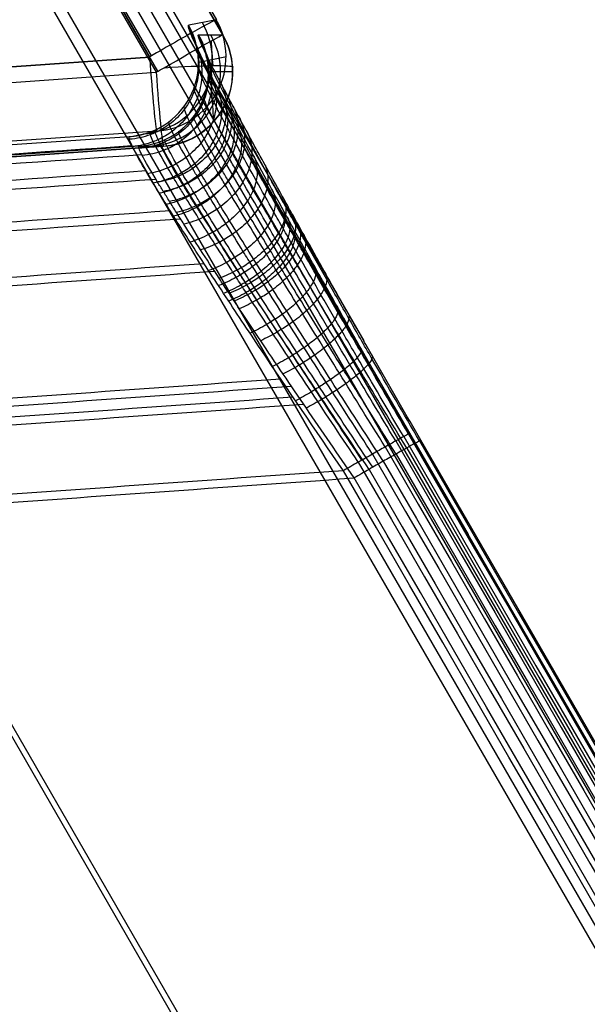
# Model space of a CAD drawing. Units: millimetres. Extents: x -32.8 to 26.5, y -9.5 to 80.1.
# Drawn here: x 2.9 to 4.1, y 54.3 to 56.3 of the extents above; entities that cross this region are included whole.
import ezdxf

# ---------------------------------------------------------------- set-up
doc = ezdxf.new("R2010")
doc.units = ezdxf.units.MM
doc.header["$MEASUREMENT"] = 0
doc.layers.add('Predefinito', color=7, linetype='Continuous', true_color=0x000000)

msp = doc.modelspace()

# ---------------------------------------------------------------- linework, layer by layer
at = {"layer": 'Predefinito'}
for p, q in [((2.7264, 57.2925, -29.9369), (3.3113, 56.2791, -29.9548)), ((2.5935, 57.2656, -25.7249), (12.494, 40.1081, -25.9832)), ((2.6216, 57.2626, 24.9792), (12.5204, 40.1033, 25.1607)), ((2.7396, 57.2622, 29.1917), (3.3244, 56.2486, 29.2051)), ((3.3244, 56.2487, 29.2087), (2.7396, 57.2622, 29.1953)), ((3.1774, 56.2045, -30.1093), (2.5925, 57.218, -30.0914)), ((3.1802, 56.2062, -30.1094), (2.5953, 57.2196, -30.0914)), ((2.4676, 57.1907, -25.5795), (12.3681, 40.0333, -25.8378)), ((12.395, 40.0294, 25.0144), (2.4962, 57.1887, 24.8329)), ((3.1936, 56.1752, 29.3587), (2.6088, 57.1888, 29.3453)), ((2.6052, 57.1867, 29.3452), (3.19, 56.1731, 29.3587)), ((3.1274, 56.4355, -27.2942), (3.8181, 55.2417, -27.3639)), ((3.1511, 56.4223, 26.5884), (3.6081, 55.6318, 26.631)), ((3.3113, 56.2791, -29.9548), (3.2558, 56.2678, -28.1979)), ((3.2752, 56.2488, 27.448), (3.3244, 56.2486, 29.2051)), ((-20.7055, 54.5321, -29.4781), (3.1774, 56.2045, -30.1093)), ((-20.7055, 54.5315, -29.4781), (3.1774, 56.2039, -30.1093)), ((3.3313, 56.2042, -29.9546), (3.2759, 56.1929, -28.1978)), ((-20.6906, 54.5062, 28.6324), (3.19, 56.1731, 29.3587)), ((3.3444, 56.1737, 29.2045), (3.2952, 56.1739, 27.4474)), ((3.1918, 56.0545, -29.96), (-20.6911, 54.3821, -29.3287)), ((3.1364, 56.0433, -28.2031), (1.1585, 55.9048, -28.1535)), ((3.1364, 56.0433, -28.2031), (3.1918, 56.0545, -29.96)), ((3.2049, 56.0241, 29.2084), (-20.6757, 54.3572, 28.4822)), ((-20.6757, 54.3572, 28.4825), (3.2049, 56.0241, 29.2087)), ((3.1557, 56.0243, 27.4513), (1.178, 55.8862, 27.3938)), ((3.1557, 56.0243, 27.4513), (3.2049, 56.0241, 29.2084)), ((12.2264, 40.67, -27.5827), (3.7007, 55.445, -27.3609)), ((12.2473, 40.6548, 26.7629), (3.723, 55.4314, 26.6072)), ((2.6285, 55.3032, -27.4919), (11.2209, 40.4131, -27.743)), ((2.6503, 55.2888, 26.7335), (11.2412, 40.3969, 26.9181))]:
    msp.add_line(p, q, dxfattribs=at)
at = {"layer": 'Predefinito', "extrusion": (-0.4998, 0.866005, 0.015334)}
msp.add_arc((-30.8495, -30.6779, 46.6237), 0.15, 178.2516, 271.252, dxfattribs=at)
at = {"layer": 'Predefinito', "extrusion": (-0.031528, -0.006391, 0.999482)}
for centre in [(-54.452, 13.3122, -30.4034), (-54.452, 13.3122, -28.6456), (-54.452, 13.3122, -29.525)]:
    msp.add_arc(centre, 0.15, 352.5371, 108.4964, dxfattribs=at)
at = {"layer": 'Predefinito', "extrusion": (0.028007, -0.000112255, 0.999608)}
for centre, start, end in [((56.186, -2.1501, 27.5227), 184.2276, 300.1869), ((56.186, -2.1501, 28.4016), 184.2276, 300.1869), ((56.186, -2.1501, 29.2804), 274.045, 300.1869), ((56.186, -2.1501, 29.2804), 184.2276, 274.045)]:
    msp.add_arc(centre, 0.15, start, end, dxfattribs=at)
at = {"layer": 'Predefinito', "extrusion": (-0.499709, 0.866118, -0.011461)}
for start, end in [(95.4979, 181.3873), (88.3869, 95.4979)]:
    msp.add_arc((-30.8393, 29.7461, 46.722), 0.15, start, end, dxfattribs=at)
at = {"layer": 'Predefinito', "extrusion": (0.997686, 0.067973, -0.001218)}
for centre, radius, start, end in [((55.8266, 29.2172, 7.0796), 0.1022, 57.5303, 86.9882), ((55.8266, 29.2172, 7.0737), 0.1082, 86.9882, 181.5851)]:
    msp.add_arc(centre, radius, start, end, dxfattribs=at)
at = {"layer": 'Predefinito', "extrusion": (-0.002358, 0.052503, 0.998618)}
for start, end in [(181.3284, 207.4284), (91.3284, 181.3284)]:
    msp.add_arc((-5.7111, -54.3614, 32.1101), 0.15, start, end, dxfattribs=at)
at = {"layer": 'Predefinito', "extrusion": (0.997211, 0.069832, -0.026358)}
for start, end in [(183.371, 270.241), (180.2395, 183.371)]:
    msp.add_arc((55.8446, -29.7618, 7.887), 0.15, start, end, dxfattribs=at)
at = {"layer": 'Predefinito', "extrusion": (-0.067943, 0.996305, -0.052542)}
for start, end in [(94.6482, 180.0699), (180.0699, 181.6031)]:
    msp.add_arc((-7.009, 32.1016, 54.2144), 0.15, start, end, dxfattribs=at)
at = {"layer": 'Predefinito', "extrusion": (0.997114, 0.069597, 0.030324)}
for start, end in [(90.1168, 176.9868), (176.9868, 180.1184)]:
    msp.add_arc((55.8149, 28.9801, 7.9805), 0.15, start, end, dxfattribs=at)
at = {"layer": 'Predefinito'}
for points, knots in [([(3.256, 56.2616, -28.0983), (3.2632, 56.2491, -28.1), (3.274, 56.2222, -28.1036), (3.2779, 56.1788, -28.109), (3.2691, 56.136, -28.1138), (3.2484, 56.0975, -28.1177), (3.2201, 56.069, -28.1202), (3.1951, 56.0541, -28.1211), (3.1683, 56.043, -28.1216), (3.1505, 56.0391, -28.1214), (3.136, 56.0381, -28.121)], [0, 0, 0, 0, 0.1428571, 0.2857143, 0.4285714, 0.5714286, 0.7142857, 0.8214286, 0.8571429, 0.9999532, 0.9999532, 0.9999532, 0.9999532]), ([(3.7007, 55.445, -27.3609), (3.6676, 55.5024, -27.36), (3.6178, 55.5893, -27.3683), (3.554, 55.7018, -27.3982), (3.5075, 55.7844, -27.4304), (3.4744, 55.8437, -27.4615), (3.4531, 55.8821, -27.4852), (3.4391, 55.9075, -27.5019), (3.4152, 55.9508, -27.5331), (3.3831, 56.0096, -27.5835), (3.3544, 56.0628, -27.6409), (3.3338, 56.1017, -27.6907), (3.3194, 56.129, -27.7302), (3.3063, 56.1543, -27.7715), (3.2828, 56.2004, -27.8577), (3.2638, 56.2398, -27.9659), (3.2548, 56.2635, -28.0981), (3.2548, 56.2676, -28.1648), (3.2558, 56.2678, -28.1979)], [-1, -1, -1, -1, -0.857143, -0.785714, -0.714286, -0.642857, -0.625, -0.607143, -0.571429, -0.5, -0.428571, -0.392857, -0.357143, -0.321429, -0.285714, -0.142857, -0.071429, 0, 0, 0, 0]), ([(3.2626, 56.2439, -27.9997), (3.2697, 56.2319, -28.0033), (3.2803, 56.2056, -28.0106), (3.2838, 56.1632, -28.0211), (3.2748, 56.1213, -28.0301), (3.254, 56.0833, -28.0371), (3.2258, 56.0551, -28.0409), (3.2008, 56.0401, -28.0419), (3.1742, 56.0289, -28.0419), (3.1564, 56.0248, -28.041), (3.1421, 56.0236, -28.0398)], [0, 0, 0, 0, 0.1428571, 0.2857143, 0.4285714, 0.5714286, 0.7142857, 0.8214286, 0.8571429, 0.9999302, 0.9999302, 0.9999302, 0.9999302]), ([(3.2756, 56.2432, 27.3483), (3.2828, 56.2307, 27.35), (3.2936, 56.2037, 27.3534), (3.2975, 56.1603, 27.3585), (3.2887, 56.1175, 27.3631), (3.268, 56.079, 27.3667), (3.2397, 56.0505, 27.3688), (3.2147, 56.0356, 27.3696), (3.1879, 56.0245, 27.3699), (3.17, 56.0206, 27.3696), (3.1556, 56.0196, 27.3692)], [0, 0, 0, 0, 0.142857, 0.285714, 0.428571, 0.571429, 0.714286, 0.821429, 0.857143, 1, 1, 1, 1]), ([(3.723, 55.4314, 26.6072), (3.6938, 55.482, 26.6067), (3.6649, 55.5322, 26.611), (3.6293, 55.5946, 26.6225), (3.6221, 55.6071, 26.6251), (3.608, 55.632, 26.6309), (3.5869, 55.6689, 26.6406), (3.5664, 55.7052, 26.6529), (3.5495, 55.735, 26.6647), (3.546, 55.7411, 26.6672), (3.5393, 55.7531, 26.6723), (3.5292, 55.771, 26.6801), (3.5062, 55.8119, 26.6999), (3.4872, 55.8457, 26.7194), (3.4719, 55.8732, 26.7372), (3.4687, 55.8789, 26.741), (3.4625, 55.89, 26.7485), (3.4533, 55.9065, 26.76), (3.4326, 55.9438, 26.7883), (3.4159, 55.9741, 26.8149), (3.4026, 55.9983, 26.8385), (3.3999, 56.0032, 26.8434), (3.3946, 56.0128, 26.8532), (3.3868, 56.027, 26.8681), (3.3695, 56.0588, 26.9041), (3.356, 56.0838, 26.937), (3.3456, 56.1033, 26.9655), (3.3434, 56.1073, 26.9716), (3.3393, 56.115, 26.9835), (3.3333, 56.1263, 27.0014), (3.3202, 56.1511, 27.0443), (3.3106, 56.1696, 27.0826), (3.3021, 56.1862, 27.1221), (3.2995, 56.1915, 27.1356), (3.2945, 56.2013, 27.1626), (3.2878, 56.2151, 27.2035), (3.2828, 56.2257, 27.2455), (3.2778, 56.2372, 27.3025), (3.2761, 56.2416, 27.3315), (3.2744, 56.2473, 27.3895), (3.2743, 56.2488, 27.4187), (3.2752, 56.2488, 27.448)], [-1, -1, -1, -1, -0.875, -0.875, -0.84375, -0.84375, -0.8125, -0.75, -0.75, -0.734375, -0.734375, -0.71875, -0.6875, -0.625, -0.625, -0.609375, -0.609375, -0.59375, -0.5625, -0.5, -0.5, -0.484375, -0.484375, -0.46875, -0.4375, -0.375, -0.375, -0.359375, -0.359375, -0.34375, -0.3125, -0.25, -0.25, -0.21875, -0.21875, -0.1875, -0.125, -0.125, -0.0625, -0.0625, 0, 0, 0, 0]), ([(3.2827, 56.2262, 27.2496), (3.2897, 56.2141, 27.2531), (3.3002, 56.1878, 27.2603), (3.3037, 56.1453, 27.2706), (3.2947, 56.1033, 27.2793), (3.2739, 56.0653, 27.2859), (3.2456, 56.0371, 27.2895), (3.2207, 56.0221, 27.2903), (3.194, 56.0109, 27.2901), (3.1763, 56.0068, 27.2892), (3.1619, 56.0056, 27.2879)], [0, 0, 0, 0, 0.142857, 0.285714, 0.428571, 0.571429, 0.714286, 0.821429, 0.857143, 1, 1, 1, 1]), ([(3.698, 55.4439, -27.3955), (3.6658, 55.4994, -27.3953), (3.6176, 55.5831, -27.4042), (3.556, 55.6912, -27.4343), (3.5112, 55.7703, -27.4661), (3.4795, 55.8269, -27.4965), (3.459, 55.8635, -27.5196), (3.4456, 55.8876, -27.5358), (3.4228, 55.9288, -27.5661), (3.3921, 55.9846, -27.6147), (3.3649, 56.0349, -27.6698), (3.3453, 56.0715, -27.7174), (3.3317, 56.0973, -27.7551), (3.3193, 56.121, -27.7944), (3.2971, 56.1643, -27.8763), (3.2794, 56.2012, -27.9786), (3.2709, 56.2235, -28.1035), (3.2708, 56.2274, -28.1664), (3.2718, 56.2277, -28.1977)], [0, 0, 0, 0, 0.198957, 0.298436, 0.397914, 0.497393, 0.522262, 0.547132, 0.596871, 0.69635, 0.795828, 0.845568, 0.895307, 0.945046, 0.994785, 1.193743, 1.293221, 1.3927, 1.3927, 1.3927, 1.3927]), ([(3.7201, 55.4301, 26.6418), (3.6879, 55.4856, 26.6418), (3.6396, 55.5692, 26.6511), (3.5779, 55.6771, 26.6817), (3.5331, 55.756, 26.7138), (3.5012, 55.8124, 26.7445), (3.4807, 55.8489, 26.7678), (3.4672, 55.8729, 26.7841), (3.4443, 55.9139, 26.8145), (3.4135, 55.9693, 26.8635), (3.3861, 56.0192, 26.9187), (3.3663, 56.0556, 26.9665), (3.3526, 56.0811, 27.0043), (3.3401, 56.1046, 27.0438), (3.3176, 56.1473, 27.1258), (3.2994, 56.1836, 27.2284), (3.2905, 56.205, 27.3533), (3.2903, 56.2086, 27.4163), (3.2911, 56.2086, 27.4476)], [0, 0, 0, 0, 0.198957, 0.298436, 0.397914, 0.497393, 0.522262, 0.547132, 0.596871, 0.69635, 0.795828, 0.845568, 0.895307, 0.945046, 0.994785, 1.193743, 1.293221, 1.3927, 1.3927, 1.3927, 1.3927]), ([(3.2948, 56.1769, -27.8148), (3.3012, 56.1662, -27.8218), (3.3104, 56.1428, -27.8358), (3.3126, 56.1044, -27.8555), (3.3028, 56.0658, -27.8722), (3.2818, 56.0301, -27.8847), (3.2539, 56.0027, -27.8913), (3.2296, 55.9876, -27.8927), (3.2036, 55.9757, -27.8921), (3.1864, 55.9708, -27.8902), (3.1725, 55.9687, -27.8877)], [0, 0, 0, 0, 0.1428571, 0.2857143, 0.4285714, 0.5714286, 0.7142857, 0.8214286, 0.8571429, 0.9999725, 0.9999725, 0.9999725, 0.9999725]), ([(3.6884, 55.4388, -27.4284), (3.6569, 55.4924, -27.4288), (3.6097, 55.5729, -27.4383), (3.5496, 55.6765, -27.4684), (3.5061, 55.7521, -27.4997), (3.4753, 55.8061, -27.5294), (3.4555, 55.8409, -27.5519), (3.4425, 55.8639, -27.5677), (3.4204, 55.903, -27.597), (3.3909, 55.9558, -27.644), (3.3647, 56.0033, -27.6968), (3.3459, 56.0378, -27.7423), (3.3328, 56.0621, -27.7783), (3.321, 56.0844, -27.8159), (3.2997, 56.125, -27.8937), (3.2828, 56.1596, -27.9907), (3.2747, 56.1805, -28.1088), (3.2747, 56.1843, -28.1682), (3.2757, 56.1846, -28.1978)], [0, 0, 0, 0, 0.198957, 0.298436, 0.397914, 0.497393, 0.522262, 0.547132, 0.596871, 0.69635, 0.795828, 0.845568, 0.895307, 0.945046, 0.994785, 1.193743, 1.293221, 1.3927, 1.3927, 1.3927, 1.3927]), ([(3.3154, 56.1604, 27.0644), (3.3218, 56.1496, 27.0713), (3.331, 56.1261, 27.0852), (3.3331, 56.0876, 27.1047), (3.3232, 56.0488, 27.1212), (3.3022, 56.0131, 27.1333), (3.2743, 55.9856, 27.1397), (3.2499, 55.9705, 27.1409), (3.224, 55.9586, 27.1401), (3.2068, 55.9538, 27.1381), (3.1929, 55.9517, 27.1356)], [0, 0, 0, 0, 0.142857, 0.285714, 0.428571, 0.571429, 0.714286, 0.821429, 0.857143, 1, 1, 1, 1]), ([(3.7104, 55.4248, 26.6747), (3.6788, 55.4783, 26.6753), (3.6317, 55.5588, 26.6851), (3.5715, 55.6622, 26.7156), (3.5279, 55.7376, 26.7473), (3.497, 55.7914, 26.7773), (3.4771, 55.8261, 26.8), (3.464, 55.8489, 26.8158), (3.4418, 55.8879, 26.8453), (3.4121, 55.9404, 26.8925), (3.3858, 55.9875, 26.9455), (3.3668, 56.0217, 26.9912), (3.3536, 56.0458, 27.0274), (3.3416, 56.0678, 27.065), (3.3201, 56.108, 27.143), (3.3028, 56.1419, 27.2402), (3.2944, 56.1621, 27.3583), (3.2941, 56.1655, 27.4178), (3.295, 56.1656, 27.4474)], [0, 0, 0, 0, 0.198957, 0.298436, 0.397914, 0.497393, 0.522262, 0.547132, 0.596871, 0.69635, 0.795828, 0.845568, 0.895307, 0.945046, 0.994785, 1.193743, 1.293221, 1.3927, 1.3927, 1.3927, 1.3927]), ([(3.3065, 56.1539, -27.7718), (3.3127, 56.1437, -27.7795), (3.3215, 56.1212, -27.7949), (3.3231, 56.0841, -27.8166), (3.313, 56.0466, -27.8351), (3.292, 56.0117, -27.8489), (3.2643, 55.9847, -27.8562), (3.2402, 55.9695, -27.8578), (3.2145, 55.9574, -27.8571), (3.1975, 55.9523, -27.8551), (3.1838, 55.9499, -27.8524)], [0, 0, 0, 0, 0.1428571, 0.2857143, 0.4285714, 0.5714286, 0.7142857, 0.8214286, 0.8571429, 0.9999177, 0.9999177, 0.9999177, 0.9999177]), ([(3.3273, 56.1377, 27.0213), (3.3334, 56.1274, 27.0289), (3.3422, 56.1048, 27.0443), (3.3438, 56.0676, 27.0658), (3.3336, 56.03, 27.0839), (3.3126, 55.995, 27.0974), (3.2848, 55.9679, 27.1045), (3.2607, 55.9527, 27.1058), (3.235, 55.9406, 27.1051), (3.218, 55.9355, 27.1029), (3.2043, 55.9331, 27.1001)], [0, 0, 0, 0, 0.142857, 0.285714, 0.428571, 0.571429, 0.714286, 0.821429, 0.857143, 1, 1, 1, 1]), ([(3.6725, 55.4301, -27.458), (3.6413, 55.4817, -27.4588), (3.5947, 55.5593, -27.4686), (3.5355, 55.6587, -27.4983), (3.4926, 55.7312, -27.5291), (3.4622, 55.7828, -27.5581), (3.4428, 55.816, -27.5799), (3.43, 55.8379, -27.5952), (3.4083, 55.8752, -27.6236), (3.3794, 55.9255, -27.669), (3.3537, 55.9706, -27.7199), (3.3353, 56.0033, -27.7636), (3.3226, 56.0263, -27.7982), (3.311, 56.0474, -27.8341), (3.2903, 56.0858, -27.9086), (3.2739, 56.1184, -28.0011), (3.2661, 56.1383, -28.1135), (3.2661, 56.142, -28.1702), (3.2671, 56.1423, -28.1984)], [0, 0, 0, 0, 0.198957, 0.298436, 0.397914, 0.497393, 0.522262, 0.547132, 0.596871, 0.69635, 0.795828, 0.845568, 0.895307, 0.945046, 0.994785, 1.193743, 1.293221, 1.3927, 1.3927, 1.3927, 1.3927]), ([(3.3196, 56.1287, -27.7305), (3.3255, 56.119, -27.7388), (3.3338, 56.0975, -27.7556), (3.3349, 56.0619, -27.7792), (3.3246, 56.0256, -27.7993), (3.3035, 55.9915, -27.8143), (3.276, 55.9648, -27.8223), (3.2521, 55.9496, -27.824), (3.2267, 55.9373, -27.8235), (3.2099, 55.9319, -27.8212), (3.1964, 55.9293, -27.8184)], [0, 0, 0, 0, 0.1428571, 0.2857143, 0.4285714, 0.5714286, 0.7142857, 0.8214286, 0.8571429, 0.9998759, 0.9998759, 0.9998759, 0.9998759]), ([(3.6944, 55.4159, 26.7041), (3.6632, 55.4675, 26.7051), (3.6166, 55.545, 26.7152), (3.5572, 55.6442, 26.7454), (3.5142, 55.7165, 26.7765), (3.4838, 55.7679, 26.8057), (3.4643, 55.801, 26.8278), (3.4515, 55.8228, 26.8431), (3.4297, 55.8599, 26.8717), (3.4005, 55.9099, 26.9173), (3.3747, 55.9546, 26.9684), (3.3562, 55.9871, 27.0123), (3.3433, 56.0098, 27.0469), (3.3316, 56.0307, 27.0829), (3.3107, 56.0686, 27.1576), (3.2939, 56.1007, 27.2503), (3.2857, 56.1198, 27.3628), (3.2855, 56.1231, 27.4195), (3.2864, 56.1232, 27.4477)], [0, 0, 0, 0, 0.198957, 0.298436, 0.397914, 0.497393, 0.522262, 0.547132, 0.596871, 0.69635, 0.795828, 0.845568, 0.895307, 0.945046, 0.994785, 1.193743, 1.293221, 1.3927, 1.3927, 1.3927, 1.3927]), ([(3.334, 56.1014, -27.691), (3.3396, 56.0922, -27.7), (3.3474, 56.0718, -27.718), (3.3479, 56.0377, -27.7433), (3.3372, 56.0027, -27.7648), (3.3162, 55.9696, -27.781), (3.2888, 55.9433, -27.7897), (3.2652, 55.9281, -27.7917), (3.2401, 55.9155, -27.7912), (3.2236, 55.9099, -27.7889), (3.2102, 55.9069, -27.7859)], [0, 0, 0, 0, 0.1428571, 0.2857143, 0.4285714, 0.5714286, 0.7142857, 0.8214286, 0.8571429, 0.9998824, 0.9998824, 0.9998824, 0.9998824]), ([(3.3405, 56.1127, 26.9799), (3.3464, 56.1029, 26.9882), (3.3547, 56.0813, 27.0049), (3.3557, 56.0455, 27.0282), (3.3453, 56.0091, 27.048), (3.3242, 55.975, 27.0627), (3.2966, 55.9483, 27.0704), (3.2727, 55.933, 27.072), (3.2473, 55.9207, 27.0713), (3.2305, 55.9153, 27.069), (3.217, 55.9127, 27.066)], [0, 0, 0, 0, 0.142857, 0.285714, 0.428571, 0.571429, 0.714286, 0.821429, 0.857143, 1, 1, 1, 1]), ([(3.6512, 55.4182, -27.4827), (3.62, 55.4681, -27.4835), (3.5735, 55.543, -27.4932), (3.5143, 55.6389, -27.5223), (3.4714, 55.7088, -27.5522), (3.4412, 55.7585, -27.5804), (3.4217, 55.7905, -27.6017), (3.409, 55.8116, -27.6165), (3.3874, 55.8475, -27.6441), (3.3584, 55.8958, -27.6881), (3.3329, 55.9392, -27.7373), (3.3145, 55.9706, -27.7796), (3.3018, 55.9927, -27.813), (3.2903, 56.0129, -27.8477), (3.2697, 56.0498, -27.9197), (3.2534, 56.0811, -28.009), (3.2457, 56.1002, -28.1174), (3.2458, 56.1038, -28.1721), (3.2468, 56.1041, -28.1993)], [0, 0, 0, 0, 0.198957, 0.298436, 0.397914, 0.497393, 0.522262, 0.547132, 0.596871, 0.69635, 0.795828, 0.845568, 0.895307, 0.945046, 0.994785, 1.193743, 1.293221, 1.3927, 1.3927, 1.3927, 1.3927]), ([(3.355, 56.0856, 26.9403), (3.3606, 56.0764, 26.9492), (3.3684, 56.0559, 26.9671), (3.3688, 56.0216, 26.9922), (3.3581, 55.9865, 27.0135), (3.3369, 55.9533, 27.0294), (3.3096, 55.9269, 27.0378), (3.2859, 55.9117, 27.0396), (3.2609, 55.8991, 27.0389), (3.2443, 55.8935, 27.0366), (3.2309, 55.8905, 27.0335)], [0, 0, 0, 0, 0.142857, 0.285714, 0.428571, 0.571429, 0.714286, 0.821429, 0.857143, 1, 1, 1, 1]), ([(3.673, 55.4038, 26.7286), (3.6418, 55.4537, 26.7297), (3.5952, 55.5285, 26.7397), (3.5359, 55.6243, 26.7692), (3.493, 55.694, 26.7995), (3.4626, 55.7435, 26.8279), (3.4431, 55.7754, 26.8492), (3.4304, 55.7963, 26.8641), (3.4086, 55.8321, 26.8919), (3.3795, 55.8801, 26.9361), (3.3538, 55.9231, 26.9855), (3.3353, 55.9543, 27.028), (3.3225, 55.9761, 27.0614), (3.3108, 55.9962, 27.0963), (3.29, 56.0326, 27.1684), (3.2733, 56.0633, 27.2578), (3.2653, 56.0817, 27.3664), (3.2652, 56.0849, 27.421), (3.2661, 56.0851, 27.4482)], [0, 0, 0, 0, 0.198957, 0.298436, 0.397914, 0.497393, 0.522262, 0.547132, 0.596871, 0.69635, 0.795828, 0.845568, 0.895307, 0.945046, 0.994785, 1.193743, 1.293221, 1.3927, 1.3927, 1.3927, 1.3927]), ([(3.6043, 55.3916, -27.5101), (3.5726, 55.4392, -27.5104), (3.5252, 55.511, -27.5187), (3.4646, 55.6032, -27.5456), (3.4207, 55.6706, -27.5736), (3.3896, 55.7187, -27.6002), (3.3696, 55.7497, -27.6204), (3.3565, 55.7701, -27.6344), (3.3341, 55.805, -27.6607), (3.3042, 55.8521, -27.7029), (3.2777, 55.8945, -27.7503), (3.2587, 55.9253, -27.7912), (3.2455, 55.9469, -27.8236), (3.2335, 55.9669, -27.8573), (3.2121, 56.0032, -27.9274), (3.1951, 56.0341, -28.0147), (3.1873, 56.0529, -28.1211), (3.1875, 56.0564, -28.1747), (3.1886, 56.0567, -28.2014)], [0, 0, 0, 0, 0.198957, 0.298436, 0.397914, 0.497393, 0.522262, 0.547132, 0.596871, 0.69635, 0.795828, 0.845568, 0.895307, 0.945046, 0.994785, 1.193743, 1.293221, 1.3927, 1.3927, 1.3927, 1.3927]), ([(3.6256, 55.4037, -27.501), (3.5942, 55.4521, -27.5017), (3.5472, 55.525, -27.5108), (3.4874, 55.6184, -27.5388), (3.4441, 55.6865, -27.5677), (3.4135, 55.7349, -27.595), (3.3938, 55.7662, -27.6156), (3.381, 55.7867, -27.63), (3.359, 55.8218, -27.6568), (3.3297, 55.8691, -27.6996), (3.3037, 55.9115, -27.7477), (3.2851, 55.9423, -27.789), (3.2722, 55.9639, -27.8216), (3.2605, 55.9838, -27.8556), (3.2395, 56.02, -27.926), (3.2229, 56.0508, -28.0136), (3.2153, 56.0696, -28.1201), (3.2154, 56.073, -28.1737), (3.2165, 56.0733, -28.2004)], [0, 0, 0, 0, 0.198957, 0.298436, 0.397914, 0.497393, 0.522262, 0.547132, 0.596871, 0.69635, 0.795828, 0.845568, 0.895307, 0.945046, 0.994785, 1.193743, 1.293221, 1.3927, 1.3927, 1.3927, 1.3927]), ([(3.3494, 56.0722, -27.6536), (3.3548, 56.0636, -27.6631), (3.362, 56.0443, -27.6823), (3.362, 56.0118, -27.7091), (3.351, 55.9782, -27.732), (3.3299, 55.9461, -27.7493), (3.3027, 55.9203, -27.7587), (3.2794, 55.905, -27.761), (3.2546, 55.8923, -27.7606), (3.2383, 55.8863, -27.7583), (3.2251, 55.883, -27.7552)], [0, 0, 0, 0, 0.1428571, 0.2857143, 0.4285714, 0.5714286, 0.7142857, 0.8214286, 0.8571429, 0.9999267, 0.9999267, 0.9999267, 0.9999267]), ([(3.3707, 56.0567, 26.9028), (3.376, 56.048, 26.9123), (3.3832, 56.0286, 26.9313), (3.383, 55.996, 26.9579), (3.3719, 55.9622, 26.9806), (3.3508, 55.93, 26.9975), (3.3236, 55.9041, 27.0067), (3.3002, 55.8888, 27.0088), (3.2755, 55.8761, 27.0082), (3.2591, 55.8701, 27.0058), (3.246, 55.8669, 27.0027)], [0, 0, 0, 0, 0.142857, 0.285714, 0.428571, 0.571429, 0.714286, 0.821429, 0.857143, 1, 1, 1, 1]), ([(3.5671, 55.3702, -27.5154), (3.5104, 55.4523, -27.514), (3.4539, 55.5352, -27.5284), (3.3749, 55.6531, -27.5744), (3.3497, 55.6911, -27.5936), (3.3017, 55.764, -27.6403), (3.2789, 55.7988, -27.6677), (3.2377, 55.863, -27.7297), (3.2193, 55.8922, -27.7641), (3.187, 55.9444, -27.8398), (3.1733, 55.9671, -27.881), (3.152, 56.004, -27.9675), (3.1444, 56.0183, -28.0129), (3.1355, 56.0379, -28.107), (3.1343, 56.043, -28.1554), (3.1364, 56.0433, -28.2031)], [-1, -1, -1, -1, -0.75, -0.75, -0.625, -0.625, -0.5, -0.5, -0.375, -0.375, -0.25, -0.25, -0.125, -0.125, 0, 0, 0, 0]), ([(3.597, 55.3874, -27.5122), (3.5652, 55.4348, -27.5122), (3.5175, 55.5063, -27.5203), (3.4566, 55.5984, -27.5467), (3.4125, 55.6656, -27.5744), (3.3812, 55.7136, -27.6008), (3.361, 55.7447, -27.6208), (3.3478, 55.7651, -27.6348), (3.3253, 55.8, -27.6609), (3.2952, 55.8472, -27.7029), (3.2685, 55.8897, -27.7502), (3.2493, 55.9206, -27.791), (3.236, 55.9423, -27.8234), (3.2239, 55.9623, -27.8571), (3.2023, 55.9988, -27.9272), (3.1851, 56.0299, -28.0147), (3.1773, 56.0488, -28.1213), (3.1775, 56.0522, -28.175), (3.1786, 56.0525, -28.2017)], [0, 0, 0, 0, 0.198957, 0.298436, 0.397914, 0.497393, 0.522262, 0.547132, 0.596871, 0.69635, 0.795828, 0.845568, 0.895307, 0.945046, 0.994785, 1.193743, 1.293221, 1.3927, 1.3927, 1.3927, 1.3927]), ([(3.626, 55.377, 26.7557), (3.5943, 55.4247, 26.7562), (3.5468, 55.4964, 26.7648), (3.4862, 55.5885, 26.7921), (3.4422, 55.6556, 26.8204), (3.411, 55.7035, 26.8472), (3.3909, 55.7344, 26.8675), (3.3777, 55.7548, 26.8816), (3.3553, 55.7895, 26.9081), (3.3253, 55.8363, 26.9504), (3.2986, 55.8783, 26.998), (3.2794, 55.9089, 27.0391), (3.2661, 55.9303, 27.0715), (3.254, 55.9501, 27.1054), (3.2323, 55.9859, 27.1756), (3.215, 56.0163, 27.2631), (3.2069, 56.0344, 27.3695), (3.2069, 56.0375, 27.4232), (3.2079, 56.0376, 27.4499)], [0, 0, 0, 0, 0.198957, 0.298436, 0.397914, 0.497393, 0.522262, 0.547132, 0.596871, 0.69635, 0.795828, 0.845568, 0.895307, 0.945046, 0.994785, 1.193743, 1.293221, 1.3927, 1.3927, 1.3927, 1.3927]), ([(3.6473, 55.3892, 26.7468), (3.6159, 55.4376, 26.7477), (3.5689, 55.5104, 26.7571), (3.5091, 55.6036, 26.7854), (3.4657, 55.6715, 26.8147), (3.4349, 55.7198, 26.8422), (3.4152, 55.7509, 26.8629), (3.4022, 55.7714, 26.8774), (3.3802, 55.8063, 26.9043), (3.3507, 55.8533, 26.9474), (3.3246, 55.8954, 26.9956), (3.3058, 55.9259, 27.0371), (3.2928, 55.9473, 27.0698), (3.281, 55.967, 27.1038), (3.2598, 56.0027, 27.1744), (3.2429, 56.0329, 27.2622), (3.2348, 56.051, 27.3687), (3.2348, 56.0542, 27.4224), (3.2358, 56.0543, 27.4491)], [0, 0, 0, 0, 0.198957, 0.298436, 0.397914, 0.497393, 0.522262, 0.547132, 0.596871, 0.69635, 0.795828, 0.845568, 0.895307, 0.945046, 0.994785, 1.193743, 1.293221, 1.3927, 1.3927, 1.3927, 1.3927]), ([(3.5888, 55.3556, 26.7608), (3.5564, 55.4025, 26.7601), (3.5077, 55.4735, 26.767), (3.4454, 55.5653, 26.7918), (3.4, 55.6327, 26.8184), (3.3677, 55.681, 26.8441), (3.3469, 55.7123, 26.8637), (3.3333, 55.7329, 26.8774), (3.31, 55.7682, 26.9032), (3.2787, 55.816, 26.9448), (3.2508, 55.8593, 26.9921), (3.2307, 55.8908, 27.0332), (3.2168, 55.913, 27.0658), (3.204, 55.9334, 27.0999), (3.1812, 55.9707, 27.1709), (3.163, 56.0024, 27.2601), (3.1545, 56.0212, 27.3691), (3.1546, 56.0242, 27.424), (3.1557, 56.0243, 27.4513)], [-1, -1, -1, -1, -0.857143, -0.785714, -0.714286, -0.642857, -0.625, -0.607143, -0.571429, -0.5, -0.428571, -0.392857, -0.357143, -0.321429, -0.285714, -0.142857, -0.071429, 0, 0, 0, 0]), ([(3.6187, 55.3728, 26.7577), (3.5869, 55.4203, 26.758), (3.5392, 55.4917, 26.7664), (3.4782, 55.5836, 26.7931), (3.434, 55.6506, 26.8211), (3.4026, 55.6985, 26.8477), (3.3824, 55.7294, 26.8679), (3.3691, 55.7498, 26.8819), (3.3465, 55.7845, 26.9082), (3.3163, 55.8314, 26.9504), (3.2894, 55.8735, 26.9979), (3.27, 55.9042, 27.0388), (3.2566, 55.9257, 27.0713), (3.2444, 55.9455, 27.1051), (3.2225, 55.9815, 27.1753), (3.2051, 56.0121, 27.2629), (3.1969, 56.0303, 27.3696), (3.1969, 56.0333, 27.4234), (3.1979, 56.0334, 27.4501)], [0, 0, 0, 0, 0.198957, 0.298436, 0.397914, 0.497393, 0.522262, 0.547132, 0.596871, 0.69635, 0.795828, 0.845568, 0.895307, 0.945046, 0.994785, 1.193743, 1.293221, 1.3927, 1.3927, 1.3927, 1.3927]), ([(3.3838, 56.0085, -27.5849), (3.3885, 56.001, -27.5954), (3.3946, 55.9841, -27.6163), (3.3933, 55.955, -27.6458), (3.3816, 55.9243, -27.6711), (3.3604, 55.8943, -27.6904), (3.3337, 55.8695, -27.7011), (3.311, 55.8544, -27.704), (3.2869, 55.8413, -27.7041), (3.2711, 55.8348, -27.7019), (3.2583, 55.8309, -27.6987)], [0, 0, 0, 0, 0.142857, 0.285714, 0.428571, 0.571429, 0.714286, 0.821429, 0.857143, 1, 1, 1, 1]), ([(3.4052, 55.9934, 26.8338), (3.4099, 55.9859, 26.8442), (3.4159, 55.9688, 26.8651), (3.4145, 55.9396, 26.8944), (3.4028, 55.9087, 26.9194), (3.3815, 55.8786, 26.9384), (3.3548, 55.8537, 26.9489), (3.332, 55.8386, 26.9516), (3.3079, 55.8255, 26.9515), (3.2921, 55.819, 26.9492), (3.2794, 55.8151, 26.946)], [0, 0, 0, 0, 0.142857, 0.285714, 0.428571, 0.571429, 0.714286, 0.821429, 0.857143, 1, 1, 1, 1]), ([(3.4221, 55.9382, -27.5246), (3.4262, 55.9319, -27.5357), (3.4311, 55.9175, -27.5581), (3.4285, 55.892, -27.5897), (3.4161, 55.8644, -27.6169), (3.3949, 55.8367, -27.6378), (3.3687, 55.8131, -27.6498), (3.3465, 55.7982, -27.6535), (3.3232, 55.7848, -27.6541), (3.3079, 55.7779, -27.6522), (3.2956, 55.7734, -27.6492)], [0, 0, 0, 0, 0.1428571, 0.2857143, 0.4285714, 0.5714286, 0.7142857, 0.8214286, 0.8571429, 0.9998808, 0.9998808, 0.9998808, 0.9998808]), ([(3.4438, 55.9236, 26.7731), (3.4478, 55.9172, 26.7842), (3.4526, 55.9026, 26.8066), (3.45, 55.8769, 26.8379), (3.4375, 55.8491, 26.8649), (3.4162, 55.8213, 26.8856), (3.3899, 55.7977, 26.8973), (3.3677, 55.7827, 26.9008), (3.3444, 55.7693, 26.9013), (3.3291, 55.7624, 26.8992), (3.3168, 55.758, 26.8962)], [0, 0, 0, 0, 0.142857, 0.285714, 0.428571, 0.571429, 0.714286, 0.821429, 0.857143, 1, 1, 1, 1]), ([(3.4426, 55.9011, -27.4978), (3.4463, 55.8954, -27.5092), (3.4506, 55.8822, -27.5322), (3.4474, 55.8585, -27.5646), (3.4347, 55.8325, -27.5925), (3.4134, 55.806, -27.6142), (3.3874, 55.7831, -27.6268), (3.3655, 55.7683, -27.6308), (3.3426, 55.7549, -27.6318), (3.3275, 55.7478, -27.6301), (3.3155, 55.7431, -27.6272)], [0, 0, 0, 0, 0.1428571, 0.2857143, 0.4285714, 0.5714286, 0.7142857, 0.8214286, 0.8571429, 0.9998209, 0.9998209, 0.9998209, 0.9998209]), ([(3.4531, 55.8821, -27.4853), (3.4566, 55.8767, -27.4969), (3.4606, 55.8641, -27.5201), (3.4571, 55.8413, -27.5528), (3.4442, 55.8161, -27.5811), (3.4229, 55.7903, -27.6031), (3.3971, 55.7677, -27.616), (3.3753, 55.753, -27.6202), (3.3526, 55.7396, -27.6214), (3.3376, 55.7324, -27.6198), (3.3257, 55.7275, -27.617)], [0, 0, 0, 0, 0.1428571, 0.2857143, 0.4285714, 0.5714286, 0.7142857, 0.8214286, 0.8571429, 0.9998164, 0.9998164, 0.9998164, 0.9998164]), ([(3.4644, 55.8866, 26.7462), (3.468, 55.8808, 26.7576), (3.4723, 55.8675, 26.7805), (3.4689, 55.8435, 26.8127), (3.4561, 55.8174, 26.8404), (3.4348, 55.7908, 26.8618), (3.4087, 55.7678, 26.8742), (3.3868, 55.7529, 26.8781), (3.3639, 55.7396, 26.8789), (3.3488, 55.7324, 26.877), (3.3367, 55.7277, 26.8741)], [0, 0, 0, 0, 0.142857, 0.285714, 0.428571, 0.571429, 0.714286, 0.821429, 0.857143, 1, 1, 1, 1]), ([(3.4638, 55.8629, -27.4735), (3.4671, 55.8578, -27.4851), (3.4708, 55.8458, -27.5085), (3.467, 55.8239, -27.5415), (3.4539, 55.7995, -27.5701), (3.4326, 55.7743, -27.5924), (3.4069, 55.7521, -27.6057), (3.3853, 55.7375, -27.6101), (3.3627, 55.7241, -27.6115), (3.3479, 55.7168, -27.61), (3.336, 55.7118, -27.6072)], [0, 0, 0, 0, 0.1428571, 0.2857143, 0.4285714, 0.5714286, 0.7142857, 0.8214286, 0.8571429, 0.999831, 0.999831, 0.999831, 0.999831]), ([(3.4749, 55.8677, 26.7336), (3.4784, 55.8622, 26.7451), (3.4823, 55.8495, 26.7683), (3.4787, 55.8265, 26.8008), (3.4657, 55.8011, 26.8289), (3.4443, 55.7751, 26.8506), (3.4184, 55.7525, 26.8633), (3.3967, 55.7377, 26.8674), (3.3739, 55.7243, 26.8684), (3.3589, 55.7171, 26.8667), (3.347, 55.7123, 26.8638)], [0, 0, 0, 0, 0.142857, 0.285714, 0.428571, 0.571429, 0.714286, 0.821429, 0.857143, 1, 1, 1, 1]), ([(3.4856, 55.8485, 26.7216), (3.4889, 55.8434, 26.7333), (3.4926, 55.8312, 26.7566), (3.4886, 55.8091, 26.7895), (3.4754, 55.7845, 26.8179), (3.454, 55.7592, 26.8399), (3.4282, 55.7369, 26.8529), (3.4067, 55.7223, 26.8572), (3.384, 55.7089, 26.8584), (3.3692, 55.7016, 26.8568), (3.3574, 55.6966, 26.854)], [0, 0, 0, 0, 0.142857, 0.285714, 0.428571, 0.571429, 0.714286, 0.821429, 0.857143, 1, 1, 1, 1]), ([(3.5079, 55.7838, -27.4319), (3.5106, 55.7799, -27.4439), (3.5131, 55.7703, -27.4679), (3.5079, 55.752, -27.5018), (3.4942, 55.7308, -27.5314), (3.4729, 55.7082, -27.5548), (3.4476, 55.6875, -27.5691), (3.4266, 55.6734, -27.5744), (3.4047, 55.6601, -27.5766), (3.3904, 55.6525, -27.5755), (3.3789, 55.6472, -27.5732)], [0, 0, 0, 0, 0.1428571, 0.2857143, 0.4285714, 0.5714286, 0.7142857, 0.8214286, 0.8571429, 0.9999662, 0.9999662, 0.9999662, 0.9999662]), ([(3.5299, 55.7698, 26.6798), (3.5325, 55.7657, 26.6917), (3.535, 55.756, 26.7156), (3.5297, 55.7375, 26.7494), (3.5159, 55.7161, 26.7789), (3.4944, 55.6933, 26.802), (3.4691, 55.6726, 26.8161), (3.4481, 55.6584, 26.8212), (3.4262, 55.6451, 26.8232), (3.4118, 55.6375, 26.8221), (3.4004, 55.6322, 26.8197)], [0, 0, 0, 0, 0.142857, 0.285714, 0.428571, 0.571429, 0.714286, 0.821429, 0.857143, 1, 1, 1, 1]), ([(3.5542, 55.7015, -27.3998), (3.5563, 55.6987, -27.4119), (3.5576, 55.6915, -27.4361), (3.5512, 55.6767, -27.4705), (3.5369, 55.6587, -27.5007), (3.5155, 55.6387, -27.5249), (3.4906, 55.6197, -27.5401), (3.4702, 55.6062, -27.5462), (3.4489, 55.5932, -27.5493), (3.4351, 55.5855, -27.5488), (3.424, 55.5799, -27.5469)], [0, 0, 0, 0, 0.1428571, 0.2857143, 0.4285714, 0.5714286, 0.7142857, 0.8214286, 0.8571429, 0.9999998, 0.9999998, 0.9999998, 0.9999998]), ([(3.5763, 55.6876, 26.6473), (3.5783, 55.6848, 26.6594), (3.5796, 55.6774, 26.6835), (3.5731, 55.6624, 26.7178), (3.5586, 55.6442, 26.7479), (3.5371, 55.6241, 26.7718), (3.5122, 55.6049, 26.7868), (3.4918, 55.5914, 26.7927), (3.4705, 55.5783, 26.7956), (3.4567, 55.5707, 26.7951), (3.4456, 55.5651, 26.7931)], [0, 0, 0, 0, 0.142857, 0.285714, 0.428571, 0.571429, 0.714286, 0.821429, 0.857143, 1, 1, 1, 1]), ([(3.6021, 55.6171, -27.3773), (3.6035, 55.6154, -27.3894), (3.6037, 55.6105, -27.4135), (3.5961, 55.5991, -27.4479), (3.5812, 55.5842, -27.4784), (3.5598, 55.5669, -27.503), (3.5353, 55.5497, -27.519), (3.5154, 55.5369, -27.5259), (3.4948, 55.5243, -27.5298), (3.4814, 55.5167, -27.5299), (3.4707, 55.5109, -27.5286)], [0, 0, 0, 0, 0.1428571, 0.2857143, 0.4285714, 0.5714286, 0.7142857, 0.8214286, 0.8571429, 0.9999997, 0.9999997, 0.9999997, 0.9999997]), ([(3.6243, 55.6034, 26.6244), (3.6256, 55.6016, 26.6364), (3.6257, 55.5966, 26.6606), (3.6181, 55.5849, 26.6949), (3.603, 55.5699, 26.7251), (3.5815, 55.5524, 26.7496), (3.557, 55.535, 26.7654), (3.5371, 55.5222, 26.7721), (3.5164, 55.5096, 26.7759), (3.503, 55.502, 26.7759), (3.4923, 55.4962, 26.7745)], [0, 0, 0, 0, 0.142857, 0.285714, 0.428571, 0.571429, 0.714286, 0.821429, 0.857143, 1, 1, 1, 1]), ([(3.7007, 55.445, -27.3609), (3.701, 55.4453, -27.3725), (3.6991, 55.4446, -27.3957), (3.6894, 55.4395, -27.429), (3.6734, 55.4307, -27.4589), (3.6519, 55.4186, -27.4837), (3.6261, 55.404, -27.5023), (3.5973, 55.3876, -27.5135), (3.5771, 55.376, -27.5157), (3.5671, 55.3702, -27.5154)], [0, 0, 0, 0, 0.142857, 0.285714, 0.428571, 0.571429, 0.714286, 0.857143, 1, 1, 1, 1]), ([(3.723, 55.4314, 26.6072), (3.7232, 55.4316, 26.6188), (3.7212, 55.4307, 26.642), (3.7114, 55.4254, 26.6752), (3.6953, 55.4164, 26.705), (3.6737, 55.4042, 26.7297), (3.6478, 55.3895, 26.748), (3.6189, 55.373, 26.759), (3.5988, 55.3614, 26.7611), (3.5888, 55.3556, 26.7608)], [0, 0, 0, 0, 0.142857, 0.285714, 0.428571, 0.571429, 0.714286, 0.857143, 1, 1, 1, 1])]:
    msp.add_open_spline(points, degree=3, knots=knots, dxfattribs=at)
for points in [[(0.9049, 55.8687, -27.9911), (1.6503, 55.921, -28.0099), (2.3958, 55.9732, -28.0288), (3.1412, 56.0254, -28.0476)], [(0.9249, 55.8512, 27.2303), (1.6703, 55.9033, 27.2521), (2.4157, 55.9553, 27.2739), (3.161, 56.0074, 27.2957)], [(1.0818, 55.8284, -27.8474), (1.7775, 55.8773, -27.8651), (2.4731, 55.9261, -27.8828), (3.1688, 55.9749, -27.9005)], [(1.1023, 55.8118, 27.087), (1.7979, 55.8605, 27.1075), (2.4936, 55.9092, 27.1279), (3.1892, 55.9578, 27.1484)], [(1.2428, 55.7553, -27.7188), (1.9012, 55.8017, -27.7357), (2.5596, 55.848, -27.7525), (3.218, 55.8944, -27.7693)], [(1.2638, 55.7396, 26.9585), (1.9221, 55.7857, 26.9779), (2.5805, 55.8319, 26.9974), (3.2388, 55.8781, 27.0168)], [(1.3802, 55.6532, -27.6117), (2.0155, 55.698, -27.6279), (2.6509, 55.7429, -27.6442), (3.2862, 55.7878, -27.6604)], [(1.4015, 55.6381, 26.8512), (2.0368, 55.6828, 26.87), (2.6721, 55.7275, 26.8887), (3.3074, 55.7722, 26.9075)], [(1.4338, 55.5848, -25.5519), (4.1847, 50.8167, -25.6236), (6.9356, 46.0487, -25.6954), (9.6865, 41.2806, -25.7672)], [(1.4625, 55.5831, 24.7912), (4.2129, 50.8145, 24.8416), (6.9633, 46.0459, 24.8921), (9.7137, 41.2773, 24.9425)], [(1.4039, 55.5675, -25.5551), (4.1547, 50.7995, -25.6269), (6.9056, 46.0314, -25.6986), (9.6565, 41.2634, -25.7704)], [(1.4325, 55.5658, 24.7942), (4.1829, 50.7972, 24.8446), (6.9333, 46.0286, 24.8951), (9.6838, 41.26, 24.9455)], [(1.3753, 55.5512, -25.5662), (4.1262, 50.7831, -25.638), (6.877, 46.0151, -25.7097), (9.6279, 41.247, -25.7815)], [(1.4039, 55.5494, 24.805), (4.1543, 50.7808, 24.8555), (6.9047, 46.0122, 24.9059), (9.6551, 41.2436, 24.9564)], [(1.5576, 55.4215, -27.4916), (2.1853, 55.4661, -27.5075), (2.8129, 55.5107, -27.5235), (3.4406, 55.5553, -27.5394)], [(1.3283, 55.5247, -25.6092), (4.0792, 50.7567, -25.681), (6.83, 45.9886, -25.7527), (9.5809, 41.2206, -25.8245)], [(1.3496, 55.5367, -25.5845), (4.1005, 50.7686, -25.6563), (6.8514, 46.0006, -25.7281), (9.6023, 41.2325, -25.7999)], [(1.3567, 55.5227, 24.8477), (4.1071, 50.7541, 24.8982), (6.8576, 45.9855, 24.9486), (9.608, 41.2169, 24.9991)], [(1.3781, 55.5348, 24.8232), (4.1286, 50.7662, 24.8737), (6.879, 45.9976, 24.9241), (9.6294, 41.229, 24.9746)], [(1.5794, 55.4071, 26.7302), (2.207, 55.4516, 26.7486), (2.8346, 55.4961, 26.7671), (3.4622, 55.5405, 26.7855)], [(1.3, 55.5099, -25.7064), (4.0509, 50.7418, -25.7782), (6.8017, 45.9737, -25.8499), (9.5526, 41.2057, -25.9217)], [(1.3, 55.5099, -25.7064), (1.8464, 54.5627, -25.7207), (2.3929, 53.6156, -25.7349), (2.9393, 52.6685, -25.7492)], [(1.3028, 55.511, -25.6718), (4.0537, 50.7429, -25.7436), (6.8045, 45.9748, -25.8153), (9.5554, 41.2068, -25.8871)], [(1.3124, 55.516, -25.6388), (4.0633, 50.7479, -25.7106), (6.8141, 45.9799, -25.7824), (9.565, 41.2118, -25.8541)], [(9.5793, 41.2014, 25.0961), (6.8289, 45.97, 25.0456), (4.0785, 50.7386, 24.9952), (1.3281, 55.5072, 24.9447)], [(1.3281, 55.5072, 24.9447), (1.8744, 54.5599, 24.9547), (2.4207, 53.6127, 24.9648), (2.9671, 52.6655, 24.9748)], [(1.331, 55.5085, 24.9101), (4.0814, 50.7399, 24.9606), (6.8318, 45.9713, 25.011), (9.5822, 41.2027, 25.0615)], [(1.3407, 55.5137, 24.8772), (4.0911, 50.7451, 24.9277), (6.8415, 45.9766, 24.9781), (9.592, 41.208, 25.0286)], [(1.5823, 55.385, -27.4826), (2.21, 55.4296, -27.4985), (2.8376, 55.4743, -27.5144), (3.4652, 55.5189, -27.5303)], [(1.6041, 55.3707, 26.721), (2.2317, 55.4152, 26.7394), (2.8593, 55.4597, 26.7578), (3.4869, 55.5042, 26.7762)], [(3.698, 55.4439, -27.3955), (6.5399, 50.5189, -27.4692), (9.3818, 45.594, -27.5429), (12.2238, 40.669, -27.6165)], [(3.6725, 55.4301, -27.458), (6.5148, 50.5054, -27.5314), (9.357, 45.5806, -27.6048), (12.1993, 40.6558, -27.6781)], [(3.6884, 55.4388, -27.4284), (6.5304, 50.514, -27.502), (9.3725, 45.5891, -27.5754), (12.2146, 40.6642, -27.6489)], [(3.7104, 55.4248, 26.6747), (6.552, 50.4994, 26.7262), (9.3936, 45.5739, 26.7776), (12.2352, 40.6485, 26.8291)], [(3.7201, 55.4301, 26.6418), (6.5615, 50.5045, 26.6934), (9.403, 45.579, 26.7451), (12.2445, 40.6535, 26.7968)], [(3.6256, 55.4037, -27.501), (6.4684, 50.4792, -27.5745), (9.3112, 45.5548, -27.6479), (12.154, 40.6303, -27.7213)], [(3.6512, 55.4182, -27.4827), (6.4937, 50.4936, -27.556), (9.3362, 45.5689, -27.6294), (12.1788, 40.6443, -27.7027)], [(3.673, 55.4038, 26.7286), (6.515, 50.4786, 26.78), (9.3571, 45.5535, 26.8313), (12.1992, 40.6283, 26.8826)], [(3.6944, 55.4159, 26.7041), (6.5362, 50.4906, 26.7555), (9.378, 45.5652, 26.8069), (12.2198, 40.6399, 26.8582)], [(3.597, 55.3874, -27.5122), (6.4401, 50.4631, -27.5858), (9.2832, 45.5388, -27.6594), (12.1263, 40.6145, -27.733)], [(3.6473, 55.3892, 26.7468), (6.4896, 50.4642, 26.7982), (9.332, 45.5392, 26.8496), (12.1743, 40.6141, 26.901)], [(3.5671, 55.3702, -27.5154), (2.9395, 55.3254, -27.4997), (2.312, 55.2806, -27.4839), (1.6845, 55.2358, -27.4682)], [(12.097, 40.5976, -27.7372), (9.2537, 45.5217, -27.6633), (6.4104, 50.4459, -27.5894), (3.5671, 55.3702, -27.5154)], [(3.6187, 55.3728, 26.7577), (6.4613, 50.448, 26.8094), (9.3039, 45.5231, 26.861), (12.1465, 40.5982, 26.9125)], [(1.7063, 55.2217, 26.706), (2.3338, 55.2663, 26.7243), (2.9613, 55.3109, 26.7425), (3.5888, 55.3556, 26.7608)], [(12.1173, 40.5814, 26.9165), (9.2744, 45.5061, 26.8646), (6.4316, 50.4308, 26.8127), (3.5888, 55.3556, 26.7608)], [(10.3495, 40.23, -27.7491), (7.4612, 45.232, -27.6555), (4.5728, 50.2339, -27.5619), (1.6845, 55.2358, -27.4682)], [(1.6302, 55.2042, -27.453), (4.518, 50.202, -27.5472), (7.4058, 45.1998, -27.6413), (10.2937, 40.1976, -27.7354)], [(1.6566, 55.2197, -27.464), (4.5447, 50.2176, -27.558), (7.4328, 45.2155, -27.652), (10.3209, 40.2135, -27.7459)], [(1.6784, 55.2055, 26.7016), (4.566, 50.2028, 26.7733), (7.4536, 45.2, 26.8449), (10.3411, 40.1973, 26.9164)], [(10.3697, 40.2138, 26.9199), (7.4819, 45.2164, 26.8486), (4.5941, 50.2191, 26.7774), (1.7063, 55.2217, 26.706)], [(1.6065, 55.1902, -27.4356), (4.4941, 50.1879, -27.5299), (7.3816, 45.1855, -27.6241), (10.2692, 40.1831, -27.7183)], [(1.6521, 55.1902, 26.6904), (4.5394, 50.1872, 26.7623), (7.4267, 45.1843, 26.834), (10.314, 40.1814, 26.9058)], [(1.5716, 55.1692, -27.3855), (4.4587, 50.1665, -27.4795), (7.3458, 45.1639, -27.5736), (10.2329, 40.1612, -27.6676)], [(1.5867, 55.1784, -27.4128), (4.474, 50.1758, -27.507), (7.3613, 45.1733, -27.6012), (10.2486, 40.1708, -27.6953)], [(1.6087, 55.1646, 26.6499), (4.4955, 50.1614, 26.7217), (7.3822, 45.1581, 26.7936), (10.269, 40.1549, 26.8653)], [(1.6285, 55.1763, 26.6729), (4.5155, 50.1732, 26.7448), (7.4025, 45.1702, 26.8166), (10.2895, 40.1671, 26.8885)], [(1.5584, 55.1604, -27.3228), (4.4453, 50.1576, -27.4165), (7.3322, 45.1549, -27.5101), (10.2192, 40.1521, -27.6037)], [(10.2399, 40.1368, 26.7735), (7.3535, 45.1404, 26.7022), (4.4671, 50.1438, 26.631), (1.5807, 55.1471, 26.5597)], [(1.5938, 55.1555, 26.6225), (4.4803, 50.1522, 26.6942), (7.3669, 45.1489, 26.7659), (10.2535, 40.1456, 26.8375)]]:
    msp.add_open_spline(points, degree=3, dxfattribs=at)

doc.saveas('drawing.dxf')
